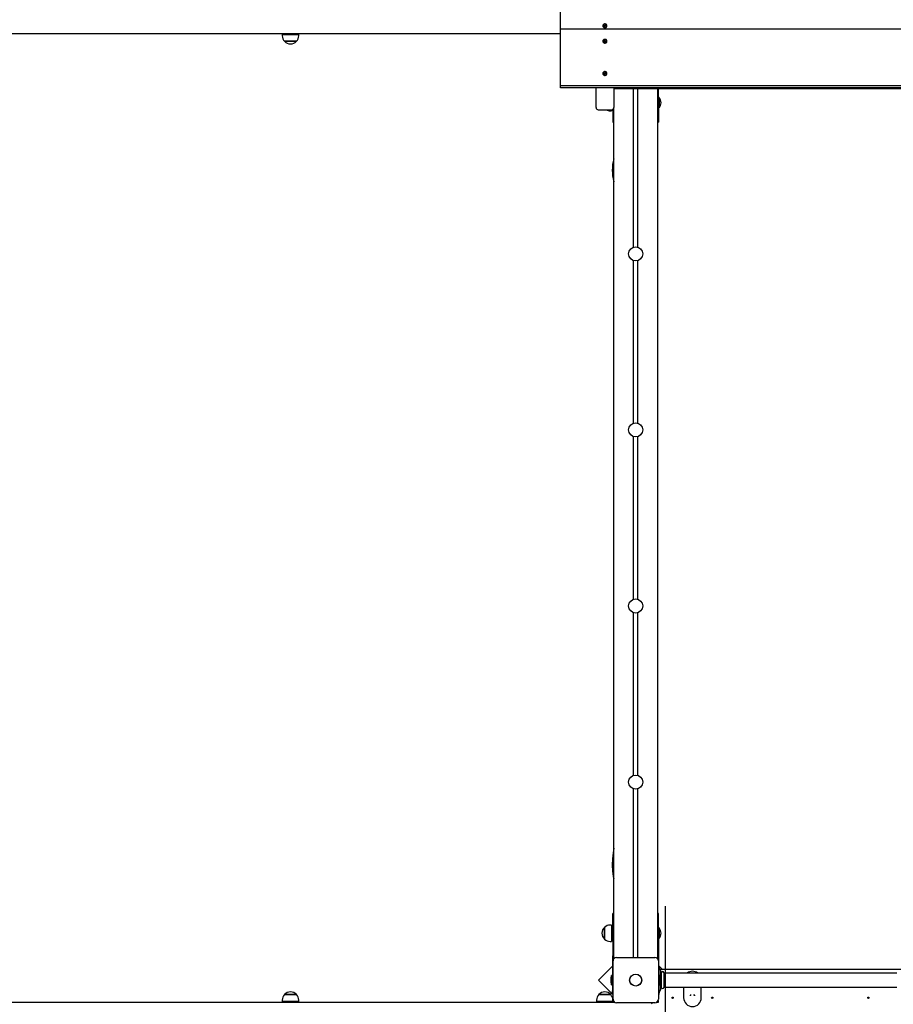
# Paper-space layout 'Основные габаритные размеры' of a CAD drawing. Units: millimetres. Extents: x 2.7 to 21.4, y 1.4 to 14.3.
# Drawn here: x 7.7 to 9.7, y 9.1 to 11.4 of the extents above; entities that cross this region are included whole.
import ezdxf

# ---------------------------------------------------------------- set-up
doc = ezdxf.new("R2010")
doc.units = ezdxf.units.MM
doc.header["$LTSCALE"] = 100
doc.header["$PDSIZE"] = -1
doc.linetypes.add('SLD-Сплошная', pattern=[0])
doc.styles.get("Standard").update_dxf_attribs({"font": 'isocpeui.ttf'})
doc.dimstyles.new('ISO-25', dxfattribs={"dimtxt": 2.5, "dimasz": 2.5, "dimexe": 1.25, "dimexo": 0.625, "dimtad": 1, "dimtxsty": 'Standard', "dimcen": 2.5, "dimadec": 0, "dimazin": 0, "dimtfac": 1, "dimtmove": 0, "dimatfit": 3, "dimfxl": 1, "dimarcsym": 0})

# ---------------------------------------------------------------- blocks, each defined once
blk = doc.blocks.new('_D_32')
at = {"color": 0, "lineweight": -2, "transparency": 16777216}
for p, q in [((2.6672, 11.3518), (2.6672, 1.4324)), ((18.9252, 8.5938), (18.9252, 1.4324)), ((2.8946, 1.5324), (18.6978, 1.5324))]:
    blk.add_line(p, q, dxfattribs=at)
at = {"color": 0, "transparency": 16777216}
for points in [[(2.8946, 1.5703), (2.8946, 1.4945), (2.6672, 1.5324)], [(18.6978, 1.5703), (18.6978, 1.4945), (18.9252, 1.5324)]]:
    blk.add_solid(points, dxfattribs=at)
at = {"layer": 'Defpoints', "color": 0, "transparency": 16777216}
for p in [(2.6672, 11.3518), (18.9252, 8.5938), (18.9252, 1.5324)]:
    blk.add_point(p, dxfattribs=at)
at = {"color": 0, "transparency": 16777216, "insert": (10.6945, 2.0557), "char_height": 0.35278, "attachment_point": 2}
blk.add_mtext('16,26м', dxfattribs=at)
blk = doc.blocks.new('*D56')
at = {"color": 0, "lineweight": -2, "transparency": 16777216}
for p, q in [((4.6672, 11.3623), (4.6672, 2.6589)), ((16.9237, 8.5953), (16.9237, 2.6589)), ((4.8946, 2.7589), (16.6964, 2.7589))]:
    blk.add_line(p, q, dxfattribs=at)
at = {"color": 0, "transparency": 16777216}
for points in [[(4.8946, 2.7968), (4.8946, 2.721), (4.6672, 2.7589)], [(16.6964, 2.7968), (16.6964, 2.721), (16.9237, 2.7589)]]:
    blk.add_solid(points, dxfattribs=at)
at = {"layer": 'Defpoints', "color": 0, "transparency": 16777216}
for p in [(4.6672, 11.3623), (16.9237, 8.5953), (16.9237, 2.7589)]:
    blk.add_point(p, dxfattribs=at)
at = {"color": 0, "transparency": 16777216, "insert": (10.7955, 3.0705), "char_height": 0.35278, "attachment_point": 5}
blk.add_mtext('12,26м', dxfattribs=at)
blk = doc.blocks.new('*D57')
at = {"color": 0, "lineweight": -2, "transparency": 16777216}
for p, q in [((12.4292, 12.7888), (20.176, 12.7888)), ((20.076, 6.6092), (20.076, 12.5614)), ((9.6702, 6.3818), (20.176, 6.3818))]:
    blk.add_line(p, q, dxfattribs=at)
at = {"color": 0, "transparency": 16777216}
for points in [[(20.0381, 12.5614), (20.1139, 12.5614), (20.076, 12.7888)], [(20.0381, 6.6092), (20.1139, 6.6092), (20.076, 6.3818)]]:
    blk.add_solid(points, dxfattribs=at)
at = {"layer": 'Defpoints', "color": 0, "transparency": 16777216}
for p in [(12.4292, 12.7888), (20.076, 12.7888), (9.6702, 6.3818)]:
    blk.add_point(p, dxfattribs=at)
at = {"color": 0, "transparency": 16777216, "insert": (19.7643, 9.5853), "char_height": 0.35278, "attachment_point": 5, "rotation": 90}
blk.add_mtext('6,41м', dxfattribs=at)

psp = doc.layouts.new('Основные габаритные размеры')

# ---------------------------------------------------------------- linework, layer by layer
at = {"color": 7, "linetype": 'SLD-Сплошная', "lineweight": 25}
for p, q in [((8.9172, 11.3411), (8.9172, 11.4493)), ((9.0134, 11.3491), (9.0134, 11.3488)), ((9.0157, 11.3489), (9.0158, 11.3498)), ((9.0169, 11.3488), (9.0157, 11.3489)), ((9.0158, 11.3498), (9.0171, 11.3496)), ((9.0168, 11.3488), (9.0158, 11.3498)), ((9.0168, 11.3482), (9.0173, 11.3486)), ((9.0175, 11.3484), (9.0168, 11.3482)), ((9.0172, 11.3503), (9.0177, 11.3499)), ((9.0174, 11.3497), (9.0172, 11.3503)), ((9.0174, 11.347), (9.0175, 11.3481)), ((9.0183, 11.3469), (9.0174, 11.347)), ((9.0175, 11.347), (9.0174, 11.347)), ((9.0175, 11.347), (9.0175, 11.3482)), ((9.0184, 11.3469), (9.0175, 11.347)), ((9.0179, 11.3502), (9.0181, 11.3512)), ((9.0179, 11.3491), (9.0181, 11.3512)), ((9.0179, 11.3489), (9.0189, 11.3488)), ((9.0181, 11.3512), (9.019, 11.3511)), ((9.0185, 11.3479), (9.0183, 11.3469)), ((9.0192, 11.3478), (9.0187, 11.3482)), ((9.019, 11.3511), (9.0189, 11.35)), ((9.0189, 11.3499), (9.0189, 11.3488)), ((9.0189, 11.3497), (9.0196, 11.3499)), ((9.019, 11.3484), (9.0192, 11.3478)), ((9.0196, 11.3499), (9.0191, 11.3495)), ((9.0206, 11.3483), (9.0193, 11.3485)), ((9.0195, 11.3493), (9.0207, 11.3492)), ((9.0197, 11.3484), (9.0207, 11.3492)), ((9.0207, 11.3492), (9.0206, 11.3483)), ((9.023, 11.3488), (9.023, 11.3491)), ((9.023, 11.3482), (9.023, 11.3488)), ((8.9172, 11.3308), (7.6558, 11.3308)), ((8.2851, 11.3293), (8.2851, 11.3263)), ((8.2851, 11.3293), (8.3223, 11.3293)), ((8.2987, 11.3308), (8.2987, 11.3293)), ((8.3087, 11.3293), (8.3087, 11.3308)), ((8.3223, 11.3263), (8.3223, 11.3293)), ((9.9172, 11.3411), (8.9172, 11.3411)), ((8.9172, 11.2128), (8.9172, 11.3411)), ((8.2934, 11.3138), (8.2904, 11.3138)), ((8.2904, 11.3138), (8.3171, 11.3138)), ((8.3171, 11.3138), (8.2934, 11.3138)), ((9.0134, 11.3141), (9.0134, 11.3138)), ((9.0158, 11.3145), (9.0161, 11.3153)), ((9.0169, 11.3141), (9.0158, 11.3145)), ((9.0161, 11.3153), (9.0173, 11.3149)), ((9.0173, 11.3138), (9.0161, 11.3153)), ((9.0166, 11.3135), (9.0172, 11.3139)), ((9.0173, 11.3136), (9.0166, 11.3135)), ((9.0168, 11.3123), (9.0173, 11.3133)), ((9.0177, 11.312), (9.0168, 11.3123)), ((9.0173, 11.3122), (9.0168, 11.3123)), ((9.0173, 11.3136), (9.0174, 11.3137)), ((9.0173, 11.3124), (9.0173, 11.3135)), ((9.0177, 11.312), (9.0173, 11.3122)), ((9.0176, 11.3155), (9.018, 11.315)), ((9.0176, 11.3148), (9.0176, 11.3155)), ((9.0178, 11.3138), (9.0176, 11.3155)), ((9.0182, 11.3129), (9.0177, 11.312)), ((9.0182, 11.3152), (9.0187, 11.3162)), ((9.0182, 11.3142), (9.0187, 11.3162)), ((9.0182, 11.314), (9.0191, 11.3136)), ((9.0188, 11.3127), (9.0184, 11.3132)), ((9.0187, 11.3162), (9.0196, 11.3159)), ((9.0188, 11.3133), (9.0188, 11.3127)), ((9.0196, 11.3159), (9.0191, 11.3149)), ((9.0191, 11.3146), (9.0191, 11.3135)), ((9.0191, 11.3146), (9.0198, 11.3146)), ((9.0203, 11.3128), (9.0191, 11.3133)), ((9.0198, 11.3146), (9.0192, 11.3143)), ((9.0195, 11.3141), (9.0207, 11.3136)), ((9.0197, 11.3131), (9.0207, 11.3136)), ((9.0207, 11.3136), (9.0203, 11.3128)), ((9.023, 11.3138), (9.023, 11.3141)), ((9.0134, 11.2408), (9.0134, 11.2405)), ((9.0157, 11.2407), (9.0158, 11.2415)), ((9.0169, 11.2405), (9.0157, 11.2407)), ((9.0158, 11.2415), (9.0171, 11.2414)), ((9.0168, 11.2405), (9.0158, 11.2415)), ((9.0168, 11.2399), (9.0173, 11.2404)), ((9.0175, 11.2401), (9.0168, 11.2399)), ((9.0172, 11.242), (9.0177, 11.2416)), ((9.0174, 11.2414), (9.0172, 11.242)), ((9.0174, 11.2388), (9.0175, 11.2398)), ((9.0183, 11.2386), (9.0174, 11.2388)), ((9.0175, 11.2387), (9.0174, 11.2388)), ((9.0175, 11.2387), (9.0175, 11.2399)), ((9.0184, 11.2386), (9.0175, 11.2387)), ((9.0179, 11.2419), (9.0181, 11.243)), ((9.0179, 11.2408), (9.0181, 11.243)), ((9.0179, 11.2407), (9.0189, 11.2405)), ((9.0181, 11.243), (9.019, 11.2428)), ((9.0185, 11.2397), (9.0183, 11.2386)), ((9.0192, 11.2396), (9.0187, 11.24)), ((9.019, 11.2428), (9.0189, 11.2418)), ((9.0189, 11.2417), (9.0189, 11.2405)), ((9.0189, 11.2415), (9.0196, 11.2417)), ((9.019, 11.2402), (9.0192, 11.2396)), ((9.0196, 11.2417), (9.0191, 11.2412)), ((9.0206, 11.2401), (9.0193, 11.2402)), ((9.0195, 11.2411), (9.0207, 11.2409)), ((9.0197, 11.2402), (9.0207, 11.2409)), ((9.0207, 11.2409), (9.0206, 11.2401)), ((9.023, 11.2405), (9.023, 11.2408)), ((9.023, 11.2399), (9.023, 11.2405)), ((9.9172, 11.2128), (8.9172, 11.2128)), ((8.9172, 11.2078), (8.9172, 11.2128)), ((9.9172, 11.2078), (8.9172, 11.2078)), ((8.9982, 11.1632), (8.9982, 11.2078)), ((9.0382, 11.2078), (9.0382, 11.1632)), ((9.0382, 11.2068), (9.7962, 11.2068)), ((9.0832, 10.846), (9.0832, 11.2068)), ((9.0932, 10.846), (9.0932, 11.2068)), ((9.1382, 9.2308), (9.1382, 11.2068)), ((9.1402, 11.1748), (9.1402, 11.2068)), ((9.1406, 11.1863), (9.1402, 11.1859)), ((9.1412, 11.1863), (9.1406, 11.1863)), ((9.1406, 11.1863), (9.1406, 11.1658)), ((9.1412, 11.1863), (9.1412, 11.1658)), ((9.0382, 9.2308), (9.0382, 11.1632)), ((9.1402, 11.1748), (9.1402, 11.1298)), ((9.1402, 11.1627), (9.1406, 11.1623)), ((9.1406, 11.1658), (9.1406, 11.1623)), ((9.1412, 11.1658), (9.1412, 11.1623)), ((9.0032, 11.1582), (9.0332, 11.1582)), ((9.0302, 11.1557), (9.0332, 11.1557)), ((9.0332, 11.1582), (9.0332, 11.1557)), ((9.0362, 11.1592), (9.0362, 11.1298)), ((9.1406, 11.1623), (9.1412, 11.1623)), ((9.0362, 11.1298), (9.0382, 11.1298)), ((9.1382, 11.1298), (9.1402, 11.1298)), ((9.0832, 10.446), (9.0832, 10.8156)), ((9.0932, 10.446), (9.0932, 10.8156)), ((9.0832, 10.046), (9.0832, 10.4156)), ((9.0932, 10.046), (9.0932, 10.4156)), ((9.0832, 9.646), (9.0832, 10.0156)), ((9.0932, 9.646), (9.0932, 10.0156)), ((9.0832, 9.2323), (9.0832, 9.6156)), ((9.0932, 9.2323), (9.0932, 9.6156)), ((9.0382, 9.3318), (9.0362, 9.3318)), ((9.0362, 9.2868), (9.0362, 9.3318)), ((9.1402, 9.3318), (9.1382, 9.3318)), ((9.1402, 9.2868), (9.1402, 9.3318)), ((9.0332, 9.3059), (9.0302, 9.3059)), ((9.0332, 9.3059), (9.0332, 9.2687)), ((9.0177, 9.3007), (9.0177, 9.3007)), ((9.0177, 9.274), (9.0177, 9.3007)), ((9.0177, 9.3007), (9.0177, 9.274)), ((9.0362, 9.2923), (9.0332, 9.2923)), ((9.0362, 9.2868), (9.0362, 9.2358)), ((9.1406, 9.2993), (9.1402, 9.2989)), ((9.1402, 9.2868), (9.1402, 9.2358)), ((9.1412, 9.2993), (9.1406, 9.2993)), ((9.1406, 9.2993), (9.1406, 9.2753)), ((9.1412, 9.2993), (9.1412, 9.2753)), ((9.0302, 9.2687), (9.0332, 9.2687)), ((9.0332, 9.2823), (9.0362, 9.2823)), ((9.1402, 9.2757), (9.1406, 9.2753)), ((9.1406, 9.2753), (9.1412, 9.2753)), ((9.0352, 9.2268), (9.0352, 9.1561)), ((9.0362, 9.2208), (9.0362, 9.2358)), ((9.0362, 9.2208), (9.0367, 9.2208)), ((9.0367, 9.1373), (9.0367, 9.2243)), ((9.0382, 9.2308), (9.0382, 9.229)), ((9.04, 9.2308), (9.0382, 9.2308)), ((9.0447, 9.2323), (9.1317, 9.2323)), ((9.1382, 9.2308), (9.1364, 9.2308)), ((9.1382, 9.229), (9.1382, 9.2308)), ((9.1397, 9.2243), (9.1397, 9.1373)), ((9.1397, 9.2208), (9.1402, 9.2208)), ((9.1402, 9.2358), (9.1402, 9.2208)), ((9.0352, 9.2126), (9.0034, 9.1808)), ((9.1406, 9.2133), (9.1397, 9.2142)), ((9.1412, 9.2133), (9.1397, 9.2133)), ((9.1412, 9.2129), (9.1412, 9.2133)), ((9.1412, 9.2055), (9.1412, 9.2129)), ((9.1481, 9.2058), (9.1412, 9.2127)), ((9.1412, 9.1562), (9.1412, 9.2055)), ((9.144, 9.2054), (9.1418, 9.2082)), ((9.1437, 9.2058), (9.6907, 9.2058)), ((9.1452, 9.1599), (9.1452, 9.2018)), ((9.1459, 9.1968), (9.1452, 9.1968)), ((9.1462, 9.1977), (9.1462, 9.1639)), ((9.1522, 9.1977), (9.1522, 9.1639)), ((9.6819, 9.1968), (9.1525, 9.1968)), ((9.0034, 9.1808), (9.0367, 9.1475)), ((9.0316, 9.1843), (9.0316, 9.1808)), ((9.0316, 9.1808), (9.0316, 9.1773)), ((9.0352, 9.1915), (9.0334, 9.1915)), ((9.0334, 9.1702), (9.0334, 9.1915)), ((9.143, 9.1915), (9.1412, 9.1915)), ((9.143, 9.1915), (9.143, 9.1702)), ((9.1448, 9.1773), (9.1448, 9.1843)), ((9.0334, 9.1702), (9.0352, 9.1702)), ((9.0352, 9.1511), (9.0352, 9.1561)), ((9.0367, 9.1511), (9.0352, 9.1511)), ((9.1412, 9.1702), (9.143, 9.1702)), ((9.1412, 9.1488), (9.1412, 9.1562)), ((9.1418, 9.1534), (9.144, 9.1562)), ((9.1452, 9.1648), (9.1459, 9.1648)), ((9.1525, 9.1648), (9.6819, 9.1648)), ((9.1972, 9.1648), (9.1972, 9.1408)), ((9.2372, 9.1408), (9.2372, 9.1648)), ((7.6558, 9.1308), (9.04, 9.1308)), ((8.2851, 9.1353), (8.2851, 9.1323)), ((8.3223, 9.1323), (8.2851, 9.1323)), ((8.2904, 9.1478), (8.311, 9.1478)), ((8.3171, 9.1478), (8.2904, 9.1478)), ((8.2987, 9.1323), (8.2987, 9.1308)), ((8.3087, 9.1308), (8.3087, 9.1323)), ((8.311, 9.1478), (8.3171, 9.1478)), ((8.3223, 9.1323), (8.3223, 9.1353)), ((8.9994, 9.1353), (8.9994, 9.1323)), ((9.0366, 9.1323), (8.9994, 9.1323)), ((9.0047, 9.1478), (9.027, 9.1478)), ((9.0314, 9.1478), (9.0047, 9.1478)), ((9.013, 9.1323), (9.013, 9.1308)), ((9.023, 9.1308), (9.023, 9.1323)), ((9.027, 9.1478), (9.0314, 9.1478)), ((9.0366, 9.1323), (9.0366, 9.1353)), ((9.1317, 9.1293), (9.0447, 9.1293)), ((9.1392, 9.1298), (9.1345, 9.1298)), ((9.1392, 9.1345), (9.1392, 9.1298)), ((9.1397, 9.1483), (9.1412, 9.1483)), ((9.1412, 9.1483), (9.1412, 9.1488)), ((9.2117, 9.1463), (9.2117, 9.1451)), ((9.2146, 9.1463), (9.2117, 9.1463)), ((9.2227, 9.1463), (9.2198, 9.1463)), ((9.2227, 9.1451), (9.2227, 9.1463))]:
    psp.add_line(p, q, dxfattribs=at)
at = {"color": 7, "linetype": 'SLD-Сплошная'}
psp.add_line((9.1558, 7.9172), (9.1558, 9.3485), dxfattribs=at)
at = {"color": 7, "linetype": 'SLD-Сплошная', "lineweight": 25, "flags": 128}
for points in [[(9.023, 11.3485), (9.023, 11.3496), (9.0226, 11.3507), (9.0219, 11.3517), (9.021, 11.3524), (9.0198, 11.353), (9.0186, 11.3532), (9.0173, 11.3531), (9.016, 11.3528), (9.0149, 11.3521), (9.0141, 11.3512), (9.0136, 11.3502), (9.0134, 11.3491), (9.0136, 11.348), (9.0141, 11.3469), (9.0149, 11.346), (9.016, 11.3454), (9.0172, 11.345), (9.0185, 11.3449), (9.0198, 11.3451), (9.0209, 11.3456), (9.0219, 11.3464), (9.0226, 11.3474), (9.023, 11.3485)], [(9.0134, 11.3488), (9.0136, 11.3477), (9.0141, 11.3466), (9.0149, 11.3457), (9.016, 11.3451), (9.0172, 11.3447), (9.0185, 11.3446), (9.0198, 11.3448), (9.0209, 11.3453), (9.0219, 11.3461), (9.0226, 11.3471), (9.023, 11.3482)], [(9.0226, 11.3124), (9.023, 11.3135), (9.023, 11.3147), (9.0226, 11.3158), (9.0219, 11.3167), (9.0209, 11.3175), (9.0198, 11.318), (9.0185, 11.3182), (9.0172, 11.3181), (9.016, 11.3178), (9.0149, 11.3171), (9.0141, 11.3162), (9.0136, 11.3152), (9.0134, 11.3141), (9.0136, 11.3129), (9.0141, 11.3119), (9.0149, 11.311), (9.016, 11.3104), (9.0173, 11.31), (9.0186, 11.3099), (9.0198, 11.3102), (9.021, 11.3107), (9.0219, 11.3115), (9.0226, 11.3124)], [(9.0134, 11.3138), (9.0134, 11.3138), (9.0136, 11.3126), (9.0141, 11.3116), (9.0149, 11.3107), (9.016, 11.3101), (9.0173, 11.3097), (9.0186, 11.3096), (9.0198, 11.3099), (9.021, 11.3104), (9.0219, 11.3112), (9.0226, 11.3121)], [(9.0173, 11.3122), (9.0173, 11.3123), (9.0173, 11.3124)], [(9.0226, 11.3121), (9.023, 11.3132), (9.023, 11.3138)], [(9.023, 11.2402), (9.023, 11.2413), (9.0226, 11.2424), (9.0219, 11.2434), (9.021, 11.2442), (9.0198, 11.2447), (9.0186, 11.2449), (9.0173, 11.2449), (9.016, 11.2445), (9.0149, 11.2439), (9.0141, 11.243), (9.0136, 11.2419), (9.0134, 11.2408), (9.0136, 11.2397), (9.0141, 11.2387), (9.0149, 11.2378), (9.016, 11.2371), (9.0172, 11.2367), (9.0185, 11.2366), (9.0198, 11.2369), (9.0209, 11.2374), (9.0219, 11.2382), (9.0226, 11.2391), (9.023, 11.2402)], [(9.0134, 11.2405), (9.0136, 11.2394), (9.0141, 11.2384), (9.0149, 11.2375), (9.016, 11.2368), (9.0172, 11.2364), (9.0185, 11.2363), (9.0198, 11.2366), (9.0209, 11.2371), (9.0219, 11.2379), (9.0226, 11.2388), (9.023, 11.2399)], [(9.0382, 9.4803), (9.0368, 9.4701), (9.0355, 9.4562), (9.035, 9.4423), (9.0357, 9.4285), (9.0373, 9.4159), (9.0382, 9.4117)]]:
    psp.add_lwpolyline(points, dxfattribs=at)
at = {"color": 7, "linetype": 'SLD-Сплошная', "lineweight": 25}
for centre, radius in [((9.0882, 10.8308), 0.016), ((9.0882, 10.4308), 0.016), ((9.0882, 10.0308), 0.016), ((9.0882, 9.6308), 0.016), ((9.0882, 9.1808), 0.0137), ((9.0882, 9.1808), 0.0135), ((9.1722, 9.1408), 0.0015), ((9.2622, 9.1408), 0.0015), ((9.6172, 9.1408), 0.0015)]:
    psp.add_circle(centre, radius, dxfattribs=at)
for centre, radius, start, end in [((9.0168, 11.348), 0.000786, 56.1235, 83.1974), ((9.0172, 11.3505), 0.000829, 262.8555, 288.9832), ((9.0172, 11.3492), 0.000707, 276.6831, 337.6125), ((9.017, 11.3482), 0.000551, 350.6779, 25.0637), ((9.0173, 11.3503), 0.000589, 317.2539, 350.1433), ((9.0191, 11.3478), 0.000589, 137.2539, 170.1433), ((9.0194, 11.3499), 0.000551, 170.6779, 205.0637), ((9.0194, 11.3488), 0.000573, 181.4986, 218.4739), ((9.0192, 11.3476), 0.000829, 82.8555, 108.9832), ((9.0196, 11.3501), 0.000786, 236.1235, 263.1974), ((8.3026, 11.3263), 0.0175, 180, 225.5648), ((8.3048, 11.3263), 0.0175, 314.4352, 0), ((8.3037, 11.3251), 0.0175, 220.3062, 319.6938), ((9.0166, 11.3134), 0.000719, 41.4563, 70.1972), ((9.0176, 11.3157), 0.000827, 249.8959, 276.0607), ((9.0168, 11.3135), 0.000553, 333.5125, 7.8351), ((9.0176, 11.3145), 0.000777, 256.6502, 321.7497), ((9.0176, 11.3155), 0.000651, 302.4797, 333.2161), ((9.0188, 11.3126), 0.000651, 122.4797, 153.2161), ((9.0188, 11.3125), 0.000827, 69.8959, 96.0607), ((9.0196, 11.3146), 0.000553, 153.5125, 187.8351), ((9.0196, 11.3135), 0.000553, 180.072, 202.648), ((9.0198, 11.3147), 0.000719, 221.4563, 250.1972), ((9.0168, 11.2397), 0.000786, 56.1235, 83.1974), ((9.0172, 11.2422), 0.000829, 262.8555, 288.9832), ((9.0172, 11.2409), 0.000707, 276.6831, 337.6125), ((9.017, 11.2399), 0.000551, 350.6779, 25.0637), ((9.0173, 11.242), 0.000589, 317.2539, 350.1433), ((9.0191, 11.2396), 0.000589, 137.2539, 170.1433), ((9.0194, 11.2417), 0.000551, 170.6779, 205.0637), ((9.0194, 11.2405), 0.000573, 181.4986, 218.4739), ((9.0192, 11.2394), 0.000829, 82.8555, 108.9832), ((9.0196, 11.2419), 0.000786, 236.1235, 263.1974), ((9.1287, 11.1743), 0.0173, 316.0913, 43.9087), ((9.0032, 11.1632), 0.005, 180, 270), ((9.0332, 11.1632), 0.005, 270, 0), ((9.0302, 11.1732), 0.0175, 239.2721, 270), ((9.1475, 11.0206), 0.1124, 166.5486, 193.4514), ((9.0302, 9.2884), 0.0175, 90, 135.5648), ((9.029, 9.2873), 0.0175, 130.3062, 229.6938), ((9.1287, 9.2873), 0.0173, 316.0913, 43.9087), ((9.0302, 9.2862), 0.0175, 224.4352, 270), ((9.0422, 9.2268), 0.007, 148.9973, 180), ((9.0447, 9.2243), 0.008, 90, 180), ((9.1317, 9.2243), 0.008, 0, 90), ((9.1442, 9.21), 0.003, 180, 217.5686), ((9.1392, 9.2018), 0.006, 0, 37.5686), ((9.1459, 9.1971), 0.0003, 270, 0), ((9.1492, 9.1969), 0.0031, 14.5926, 165.4074), ((9.1525, 9.1971), 0.0003, 180, 270), ((9.2172, 9.1808), 0.02, 53.1301, 126.8699), ((9.0364, 9.1843), 0.00481, 128.718, 180), ((9.0364, 9.1773), 0.00481, 180, 231.282), ((9.14, 9.1843), 0.00481, 360, 51.282), ((9.14, 9.1773), 0.00481, 308.718, 0), ((8.3037, 9.1365), 0.0175, 40.3062, 139.6938), ((9.018, 9.1365), 0.0175, 40.3062, 139.6938), ((9.1442, 9.1516), 0.003, 142.4314, 180), ((9.1392, 9.1599), 0.006, 322.4314, 0), ((9.1459, 9.1645), 0.0003, 0, 90), ((9.1492, 9.1647), 0.0031, 194.5926, 345.4074), ((9.1525, 9.1645), 0.0003, 90, 180), ((8.3026, 9.1353), 0.0175, 134.4352, 180), ((8.3048, 9.1353), 0.0175, 0, 45.5648), ((9.0169, 9.1353), 0.0175, 134.4352, 180), ((9.0191, 9.1353), 0.0175, 0, 45.5648), ((9.0447, 9.1373), 0.008, 180, 270), ((9.1204, 9.1258), 0.005, 0, 44.427), ((9.1317, 9.1373), 0.008, 270, 0), ((9.2172, 9.1408), 0.02, 180, 0)]:
    psp.add_arc(centre, radius, start, end, dxfattribs=at)
for centre, major_axis, ratio, start_param, end_param in [((9.0168, 11.3482), (-0.00052, 0.00456), 0.109826, 4.736864, 4.808252), ((9.0172, 11.3503), (-0.00071, 0.00395), 0.041032, 4.295275, 4.557074), ((9.0168, 11.3471), (0.000725, -0.000089), 0.008665, 6.141606, 6.300135), ((9.0172, 11.3503), (0.00041, 0.00465), 0.129125, 4.37836, 4.640159), ((9.0172, 11.3492), (0.00008, 0.00125), 0.575882, 4.518108, 4.676637), ((9.0196, 11.3499), (-0.00024, 0.00473), 0.144498, 1.612788, 1.874587), ((9.0192, 11.3478), (0.00064, 0.00442), 0.079008, 1.449779, 1.532183), ((9.0196, 11.3499), (0.00063, 0.00379), 0.09508, 1.717282, 1.979082), ((9.0166, 11.3135), (-0.00039, 0.00466), 0.130618, 4.715029, 4.782337), ((9.0176, 11.3144), (-0.00054, 0.00102), 0.480571, 1.906189, 2.064718), ((9.0166, 11.3125), (0.000725, -0.000247), 0.062196, 5.901326, 6.059855), ((9.0176, 11.3155), (-0.00072, 0.00412), 0.005385, 1.721893, 1.983692), ((9.0176, 11.3155), (0.00053, 0.00455), 0.107736, 4.352636, 4.614436), ((9.0176, 11.3144), (0.00021, 0.00122), 0.565662, 4.451085, 4.609614), ((9.0188, 11.3127), (0.0007, 0.00426), 0.043709, 1.431295, 1.534473), ((9.0198, 11.3146), (-0.00008, 0.00477), 0.151206, 1.584173, 1.845972), ((9.0198, 11.3146), (0.0005, 0.00366), 0.142632, 1.693573, 1.955373), ((9.0168, 11.2399), (-0.00052, 0.00456), 0.109826, 4.736864, 4.808252), ((9.0172, 11.242), (-0.00071, 0.00395), 0.041032, 4.295275, 4.557074), ((9.0168, 11.2388), (0.000725, -0.000089), 0.008665, 6.141606, 6.300135), ((9.0172, 11.242), (0.00041, 0.00465), 0.129125, 4.37836, 4.640159), ((9.0172, 11.2409), (0.00008, 0.00125), 0.575882, 4.518108, 4.676637), ((9.0196, 11.2417), (-0.00024, 0.00473), 0.144498, 1.612788, 1.874587), ((9.0192, 11.2396), (0.00064, 0.00442), 0.079008, 1.449779, 1.532183), ((9.0196, 11.2417), (0.00063, 0.00379), 0.09508, 1.717282, 1.979082)]:
    psp.add_ellipse(centre, major_axis=major_axis, ratio=ratio, start_param=start_param, end_param=end_param, dxfattribs=at)

# ---------------------------------------------------------------- dimensions: what is measured, and where the dimension line sits
dim = psp.add_linear_dim(base=(20.076, 12.7888), p1=(9.6702, 6.3818), p2=(12.4292, 12.7888), angle=90, dimstyle='ISO-25', override={"dimtxt": 0.352778, "dimasz": 0.227376, "dimexe": 0.1, "dimexo": 0, "dimgap": 0.1, "dimtih": 0, "dimtoh": 0, "dimzin": 1, "dimpost": 'м', "dimadec": 2, "dimtdec": 3, "dimtzin": 1})
dim.commit()
dim.dimension.update_dxf_attribs({"geometry": '*D57', "text_midpoint": (19.7643, 9.5853)})
at = {"color": 251, "true_color": 0x636466}
dim = psp.add_linear_dim(base=(18.9252, 1.5324), p1=(2.6672, 11.3518), p2=(18.9252, 8.5938), angle=0, dimstyle='ISO-25', override={"dimtxt": 0.352778, "dimasz": 0.227376, "dimexe": 0.1, "dimexo": 0, "dimgap": 0.1, "dimzin": 1, "dimpost": 'м', "dimadec": 2, "dimtdec": 3, "dimtzin": 1}, dxfattribs=at)
dim.commit()
dim.dimension.update_dxf_attribs({"geometry": '_D_32', "text_midpoint": (10.6945, 1.5324), "dimtype": 160})
dim = psp.add_linear_dim(base=(16.9237, 2.7589), p1=(4.6672, 11.3623), p2=(16.9237, 8.5953), dimstyle='ISO-25', override={"dimtxt": 0.352778, "dimasz": 0.227376, "dimexe": 0.1, "dimexo": 0, "dimgap": 0.1, "dimzin": 1, "dimpost": 'м', "dimadec": 2, "dimtdec": 3, "dimtzin": 1})
dim.commit()
dim.dimension.update_dxf_attribs({"geometry": '*D56', "text_midpoint": (10.7955, 3.0705)})

doc.saveas('drawing.dxf')
